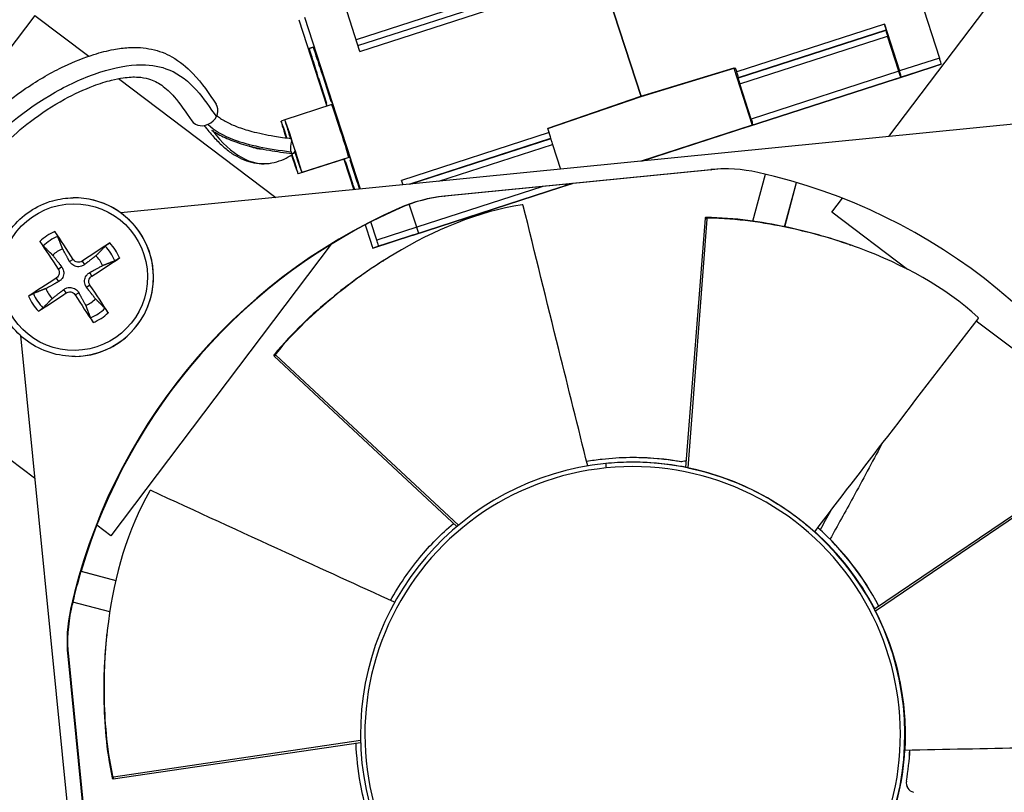
# Model space of a CAD drawing. Units: inches. Extents: x 122.6 to 155.3, y 22 to 53.3.
# Drawn here: x 126.5 to 128.5, y 30.5 to 32.1 of the extents above; entities that cross this region are included whole.
import ezdxf

# ---------------------------------------------------------------- set-up
doc = ezdxf.new("R2010")
doc.units = ezdxf.units.IN
doc.header["$MEASUREMENT"] = 0
doc.layers.add('Visible (ANSI)', color=7, linetype='Continuous')
doc.layers.add('Visible Narrow (ANSI)', color=7, linetype='Continuous')

msp = doc.modelspace()

# ---------------------------------------------------------------- linework, layer by layer
at = {"layer": 'Visible (ANSI)'}
for p, q in [((128.241, 32.4306), (128.3858, 31.9832)), ((128.2844, 31.8256), (128.6231, 32.274)), ((127.7862, 31.9062), (127.71, 32.1417)), ((127.71, 32.1417), (127.7862, 31.9062)), ((127.2213, 31.9965), (127.1908, 32.0907)), ((127.2175, 32.0083), (127.5139, 32.1042)), ((126.5681, 32.0691), (126.6767, 31.9871)), ((126.5682, 32.0691), (126.6768, 31.9871)), ((127.0985, 32.0604), (127.1548, 31.8865)), ((127.2224, 31.72), (127.1108, 32.0648)), ((128.2752, 32.0515), (128.3057, 31.9573)), ((128.2779, 32.0393), (128.2788, 32.0396)), ((128.3044, 31.9568), (128.2816, 32.0275)), ((127.1198, 32.0024), (127.1276, 32.0051)), ((127.1276, 32.0051), (127.1198, 32.0024)), ((128.3894, 31.9713), (128.3774, 31.9671)), ((127.9725, 31.9628), (127.7831, 31.9051)), ((127.7862, 31.9062), (127.9757, 31.9639)), ((127.9725, 31.9628), (127.9757, 31.9639)), ((127.9725, 31.9628), (128.0096, 31.8483)), ((127.9757, 31.9639), (127.9785, 31.9554)), ((128.2974, 31.9412), (128.3774, 31.9671)), ((126.7365, 31.9419), (127.0527, 31.7031)), ((126.7365, 31.9419), (127.0527, 31.7031)), ((127.1543, 31.8925), (127.1379, 31.9432)), ((127.1379, 31.9432), (127.1543, 31.8925)), ((127.1476, 31.9466), (127.164, 31.896)), ((127.164, 31.896), (127.1476, 31.9466)), ((127.9813, 31.9433), (127.9821, 31.9436)), ((128.0078, 31.8608), (127.9849, 31.9315)), ((128.002, 31.8456), (128.2986, 31.9416)), ((128.2986, 31.9416), (128.2974, 31.9412)), ((128.3093, 31.9454), (128.3081, 31.945)), ((127.1648, 31.8897), (127.0706, 31.8592)), ((127.1535, 31.8922), (127.1543, 31.8925)), ((127.1543, 31.8925), (127.1535, 31.8922)), ((127.1553, 31.8866), (127.1535, 31.8922)), ((127.1535, 31.8922), (127.1553, 31.8866)), ((127.164, 31.896), (127.1648, 31.8963)), ((127.1648, 31.8963), (127.164, 31.896)), ((127.1648, 31.8963), (127.2029, 31.7785)), ((127.2029, 31.7785), (127.1648, 31.8963)), ((127.599, 31.842), (127.7862, 31.9062)), ((127.7831, 31.9051), (127.599, 31.8419)), ((127.7831, 31.9051), (127.7862, 31.9062)), ((127.7862, 31.9062), (127.7831, 31.9051)), ((128.5712, 31.8541), (126.7409, 31.6721)), ((127.0706, 31.859), (127.0631, 31.8565)), ((127.6017, 31.8335), (127.599, 31.842)), ((128.0096, 31.8483), (127.7864, 31.7761)), ((127.7872, 31.7762), (128.0038, 31.8463)), ((128.0114, 31.849), (128.002, 31.8456)), ((128.0096, 31.8483), (128.0038, 31.8463)), ((127.6054, 31.8217), (127.6046, 31.8214)), ((127.6082, 31.8095), (127.6242, 31.76)), ((127.1916, 31.7811), (127.0974, 31.7506)), ((127.1991, 31.7837), (127.1049, 31.7532)), ((127.1891, 31.7803), (127.2091, 31.7187)), ((127.1916, 31.7745), (127.1897, 31.7804)), ((127.1897, 31.7804), (127.1916, 31.7745)), ((127.1924, 31.7748), (127.1916, 31.7745)), ((127.1916, 31.7745), (127.1924, 31.7748)), ((127.2065, 31.7312), (127.1924, 31.7748)), ((127.1924, 31.7748), (127.2065, 31.7312)), ((127.2029, 31.7785), (127.2021, 31.7782)), ((127.2021, 31.7782), (127.2029, 31.7785)), ((127.2021, 31.7782), (127.2162, 31.7347)), ((127.2162, 31.7347), (127.2021, 31.7782)), ((127.9268, 31.759), (127.3914, 31.7058)), ((127.9281, 31.759), (127.3926, 31.7058)), ((127.3081, 31.7285), (127.3052, 31.7375)), ((127.6271, 31.7243), (127.6483, 31.7312)), ((127.6475, 31.7311), (127.6329, 31.7264)), ((128.0112, 31.6555), (128.0363, 31.7498)), ((128.0748, 31.6443), (128.0984, 31.7332)), ((128.0749, 31.6443), (128.0985, 31.7332)), ((127.3286, 31.6277), (127.6253, 31.7237)), ((127.6253, 31.7237), (127.6271, 31.7243)), ((127.6329, 31.7264), (127.6347, 31.727)), ((126.6453, 31.7025), (126.6453, 31.7025)), ((128.1696, 31.6737), (128.1907, 31.7016)), ((127.3356, 31.6433), (127.3207, 31.6894)), ((128.3218, 31.5587), (128.1696, 31.6737)), ((127.2556, 31.6174), (127.2437, 31.6541)), ((127.9148, 31.6613), (127.8755, 31.1607)), ((127.9183, 31.6598), (127.8801, 31.1597)), ((128.011, 31.6546), (128.011, 31.6546)), ((127.232, 31.648), (127.2433, 31.613)), ((127.2473, 31.6013), (127.3273, 31.6272)), ((127.3273, 31.6272), (127.3286, 31.6277)), ((127.338, 31.631), (127.3393, 31.6315)), ((127.1636, 31.6091), (126.721, 31.0231)), ((127.1635, 31.609), (126.721, 31.0231)), ((127.2473, 31.6013), (127.2592, 31.6056)), ((128.7532, 31.2329), (128.4598, 31.4544)), ((126.5393, 31.4259), (126.7213, 29.5957)), ((126.6492, 31.3837), (126.6492, 31.3837)), ((127.0492, 31.3844), (127.416, 31.0416)), ((127.0524, 31.3862), (127.4196, 31.0446)), ((126.5678, 31.1388), (126.4131, 31.2557)), ((127.7639, 31.1809), (127.7638, 31.1809)), ((127.7637, 31.171), (127.7628, 31.171)), ((128.671, 31.157), (128.2552, 30.8758)), ((128.672, 31.1534), (128.2573, 30.8716)), ((126.721, 31.0231), (126.6927, 31.0445)), ((127.4128, 31.0509), (127.4128, 31.0509)), ((126.721, 31.0231), (126.721, 31.0231)), ((126.661, 30.9521), (126.731, 30.9335)), ((126.661, 30.9521), (126.6611, 30.9521)), ((126.6611, 30.9521), (126.731, 30.9336)), ((126.7188, 30.8702), (126.6445, 30.8899)), ((126.6344, 30.7815), (126.6876, 30.2461)), ((126.6356, 30.7816), (126.6889, 30.2461)), ((126.7258, 30.535), (127.2227, 30.608)), ((126.7265, 30.5387), (127.2225, 30.6127)), ((127.2137, 30.6116), (127.2137, 30.6116))]:
    msp.add_line(p, q, dxfattribs=at)
for start, end in [(112.2043, 134.3783), (22.2043, 44.3784), (202.2043, 224.3784), (292.2043, 314.3783)]:
    msp.add_arc((126.6472, 31.5431), 0.0615, start, end, dxfattribs=at)
for centre, major_axis, ratio, start_param, end_param in [((127.77, 30.6241), (-0.0416, 3.4648), 0.999999, 6.033179, 12.314619), ((127.77, 30.6241), (-0.0413, 3.44), 0.999999, 6.033179, 12.314619), ((127.77, 30.6241), (-0.0422, 3.5142), 0.999999, 6.228017, 12.509457), ((127.77, 30.6241), (-0.0419, 3.4895), 0.999999, 6.228017, 12.509457), ((127.7779, 30.6242), (-0.0419, 3.4895), 0.999999, 0.040658, 3.140456), ((127.7779, 30.6242), (0.0416, -3.4648), 0.999999, 0, 2.832044), ((127.7652, 30.624), (-0.0275, 2.2892), 0.999999, 0.072078, 6.354391), ((127.7652, 30.624), (-0.0272, 2.2645), 0.999999, 0.072078, 6.354391), ((128.275, 32.0514), (0.0038, -0.0118), 0.015925, 0.000475, 1.571272), ((128.2818, 32.0275), (-0.0038, 0.0118), 0.015923, 0.000475, 1.571272), ((127.1189, 32.002), (0.0191, -0.0589), 0.015923, 0.000475, 1.571272), ((127.1189, 32.002), (0.0191, -0.0589), 0.015923, 0.000475, 1.571272), ((127.1285, 32.0055), (0.0191, -0.0589), 0.015923, 4.712864, 6.283661), ((127.1285, 32.0055), (0.0191, -0.0589), 0.015923, 4.712864, 6.283661), ((128.3856, 31.9831), (-0.0038, 0.0118), 0.015925, 3.142068, 4.712864), ((127.9783, 31.9554), (0.0038, -0.0118), 0.015925, 0.000475, 1.571272), ((128.3042, 31.9568), (0.0038, -0.0118), 0.015923, 0.000475, 1.571272), ((128.3055, 31.9572), (0.0038, -0.0118), 0.015925, 0.000475, 1.571272), ((127.9851, 31.9315), (-0.0038, 0.0118), 0.015923, 0.000475, 1.571272), ((128.2936, 31.9529), (-0.0038, 0.0118), 0.015925, 3.061658, 3.142068), ((126.908, 31.874), (0.0246, 0.0166), 0.84851, 3.141593, 6.283185), ((127.1819, 31.8367), (-0.0171, 0.053), 0.015923, 3.141593, 6.283185), ((127.0802, 31.8035), (-0.0171, 0.053), 0.015923, 5.076793, 7.474486), ((127.0877, 31.8062), (0.0171, -0.053), 0.015923, 4.915059, 10.691651), ((127.0877, 31.8062), (-0.0141, 0.0436), 0.015923, 1.814428, 7.483256), ((128.0076, 31.8607), (0.0038, -0.0118), 0.015923, 0.000475, 1.571272), ((127.0802, 31.8035), (-0.0141, 0.0436), 0.015923, 5.162678, 7.3886), ((127.6016, 31.8334), (-0.0038, 0.0118), 0.015925, 3.142068, 4.712864), ((127.9982, 31.8574), (0.0038, -0.0118), 0.015923, 6.186636, 6.283661), ((127.0876, 31.8062), (-0.0016, -0.0148), 0.373458, 3.919264, 7.265307), ((127.6084, 31.8096), (-0.0038, 0.0118), 0.015923, 0.000475, 1.571272), ((127.0802, 31.8035), (0.0171, -0.053), 0.015923, 4.996099, 7.620417), ((127.0802, 31.8035), (0.0141, -0.0436), 0.015923, 5.058825, 7.570311), ((127.1745, 31.834), (0.0171, -0.053), 0.015923, 0, 0.091947), ((127.9562, 31.4635), (-0.0036, 0.297), 0.999999, 6.05207, 6.37026), ((127.9574, 31.4635), (-0.0042, 0.297), 0.999999, 0, 0.085019), ((127.7693, 30.6241), (-0.0139, 1.1569), 0.999999, 5.117654, 6.05207), ((127.2256, 31.6724), (-0.0191, 0.0589), 0.015923, 5.618166, 6.283661), ((127.2256, 31.6724), (-0.0191, 0.0589), 0.015923, 5.618166, 6.283661), ((127.2352, 31.6758), (-0.0191, 0.0589), 0.015923, 0.000475, 0.722106), ((127.2352, 31.6758), (-0.0191, 0.0589), 0.015923, 0.000475, 0.722106), ((127.6309, 31.7388), (0.0038, -0.0118), 0.015923, 0.000475, 0.689299), ((126.6473, 31.5431), (-0.0019, 0.1594), 0.999999, 3.141593, 6.283185), ((127.4208, 31.4102), (-0.0036, 0.297), 0.999999, 0.087075, 0.405265), ((127.422, 31.4102), (-0.0036, 0.297), 0.999999, 0.087075, 0.405265), ((127.7693, 30.6241), (0.0139, -1.1569), 0.999999, 3.546858, 4.481273), ((127.7706, 30.6241), (0.0139, -1.1569), 0.999999, 3.546858, 4.412844), ((126.6466, 31.5426), (-0.1081, 0.1767), 0.085784, 4.865976, 5.206568), ((127.3355, 31.6433), (-0.0038, 0.0118), 0.015925, 3.142068, 4.712864), ((126.6483, 31.5437), (0.1192, -0.1695), 0.088472, 4.218124, 4.558716), ((127.2435, 31.6131), (-0.0038, 0.0118), 0.015925, 1.571272, 3.142068), ((127.2554, 31.6174), (0.0038, -0.0118), 0.015925, 0.000475, 1.571272), ((126.648, 31.5423), (-0.1695, -0.1192), 0.088058, 4.22036, 4.560952), ((126.6469, 31.544), (0.1767, 0.1082), 0.086339, 4.863771, 5.204363), ((126.648, 31.5422), (-0.1767, -0.1081), 0.087972, 4.866535, 5.207127), ((126.6466, 31.5425), (-0.1192, 0.1695), 0.085839, 4.219942, 4.560534), ((126.6468, 31.544), (0.1695, 0.1192), 0.086254, 4.217706, 4.558298), ((126.6483, 31.5437), (0.1082, -0.1767), 0.088527, 4.86433, 5.204922), ((127.7694, 30.6241), (0.0066, -0.5469), 0.999999, 3.228653, 6.283185), ((127.7694, 30.6241), (-0.0066, 0.5469), 0.999999, 0.000032, 0.087092), ((127.7703, 30.6241), (-0.0066, 0.5469), 0.999999, 6.077565, 6.283185), ((127.7594, 30.5881), (-0.1488, -0.5651), 0.96367, 3.192812, 3.201111), ((127.7703, 30.6241), (-0.0066, 0.5469), 0.999999, 6.069042, 6.069055), ((127.7705, 30.6241), (-0.0069, 0.5568), 0.999999, 5.181194, 5.542), ((127.7706, 30.6241), (-0.0069, 0.5568), 0.999999, 5.181288, 5.542136), ((127.7703, 30.6241), (0.0066, -0.5469), 0.999999, 2.037748, 2.399198), ((127.7705, 30.6241), (-0.0139, 1.1569), 0.999999, 1.271251, 1.326878), ((127.7706, 30.6241), (0.0139, -1.1569), 0.999999, 4.468494, 4.481273), ((126.9299, 30.8109), (0.0036, -0.297), 0.999999, 4.481273, 4.799464), ((126.9312, 30.811), (0.0036, -0.297), 0.999999, 4.481273, 4.799464), ((127.7352, 30.6098), (-0.5278, -0.2502), 0.965997, 3.164486, 3.172785), ((127.7703, 30.6241), (0.0066, -0.5469), 0.999999, 2.029181, 2.029194), ((127.7705, 30.6241), (-0.0069, 0.5568), 0.999999, 5.17282, 5.172835), ((127.7706, 30.6241), (-0.0069, 0.5568), 0.999999, 5.172914, 5.172929), ((127.7703, 30.6241), (0.0066, -0.5469), 0.999999, 1.138879, 1.501327), ((127.7705, 30.6241), (-0.0069, 0.5568), 0.999999, 4.530575, 4.643944), ((127.7706, 30.6241), (-0.0069, 0.5568), 0.999999, 4.530575, 4.643941), ((128.3389, 30.5268), (0.0099, -0.0171), 0.999999, 4.017243, 5.497791), ((128.339, 30.5268), (0.0099, -0.0171), 0.999999, 4.017243, 5.497791)]:
    msp.add_ellipse(centre, major_axis=major_axis, ratio=ratio, start_param=start_param, end_param=end_param, dxfattribs=at)
for points, knots in [([(127.9865, 32.9029), (128.1475, 32.8873), (128.3068, 32.8547), (128.6937, 32.7316), (128.9144, 32.6201), (129.3096, 32.3331), (129.484, 32.1578), (129.7689, 31.7611), (129.8793, 31.5398), (130.025, 31.0736), (130.0602, 30.8288), (130.0518, 30.3405), (130.0082, 30.097), (129.8466, 29.6361), (129.7286, 29.4188), (129.4303, 29.0321), (129.2499, 28.8629), (128.845, 28.5897), (128.6206, 28.4858), (128.1933, 28.3659), (127.994, 28.3372), (127.7944, 28.3348)], [1.750909, 1.750909, 1.750909, 1.750909, 1.962875, 1.962875, 2.282875, 2.282875, 2.602875, 2.602875, 2.922875, 2.922875, 3.242875, 3.242875, 3.562875, 3.562875, 3.882875, 3.882875, 4.202875, 4.202875, 4.522875, 4.522875, 4.784467, 4.784467, 4.784467, 4.784467]), ([(127.7447, 32.5643), (127.9517, 32.5668), (128.159, 32.5359), (128.5535, 32.4104), (128.7405, 32.3158), (129.0755, 32.0726), (129.2233, 31.924), (129.4648, 31.5878), (129.5584, 31.4002), (129.6818, 31.0051), (129.7117, 30.7976), (129.7045, 30.3837), (129.6676, 30.1774), (129.5306, 29.7867), (129.4307, 29.6025), (129.1778, 29.2748), (129.0249, 29.1313), (128.6818, 28.8998), (128.4915, 28.8117), (128.1294, 28.7101), (127.9605, 28.6858), (127.7913, 28.6838)], [1.642875, 1.642875, 1.642875, 1.642875, 1.962875, 1.962875, 2.282875, 2.282875, 2.602875, 2.602875, 2.922875, 2.922875, 3.242875, 3.242875, 3.562875, 3.562875, 3.882875, 3.882875, 4.202875, 4.202875, 4.522875, 4.522875, 4.784467, 4.784467, 4.784467, 4.784467]), ([(126.4216, 31.7996), (126.4271, 31.8075), (126.433, 31.8153), (126.4529, 31.8395), (126.4681, 31.8554), (126.505, 31.8894), (126.5274, 31.9069), (126.5757, 31.9397), (126.6019, 31.9547), (126.6478, 31.9765), (126.6677, 31.9844), (126.7006, 31.9947), (126.7139, 31.9982), (126.7369, 32.0024), (126.7468, 32.0037), (126.7728, 32.0053), (126.7885, 32.0042), (126.8177, 31.9979), (126.8313, 31.9926), (126.8598, 31.9768), (126.8736, 31.9651), (126.9043, 31.933), (126.9188, 31.9111), (126.9327, 31.8906)], [16.440846, 16.440846, 16.440846, 16.440846, 16.505553, 16.505553, 16.648137, 16.648137, 16.830473, 16.830473, 17.029286, 17.029286, 17.181626, 17.181626, 17.288376, 17.288376, 17.371212, 17.371212, 17.512203, 17.512203, 17.656764, 17.656764, 17.851558, 17.851558, 18.155808, 18.155808, 18.155808, 18.155808]), ([(126.4577, 31.7463), (126.4629, 31.755), (126.4686, 31.7635), (126.4845, 31.785), (126.4956, 31.7978), (126.5234, 31.8263), (126.5409, 31.8417), (126.5814, 31.8726), (126.6047, 31.8877), (126.6478, 31.9112), (126.6676, 31.9203), (126.699, 31.9322), (126.7112, 31.936), (126.7307, 31.9409), (126.7385, 31.9424), (126.7569, 31.9452), (126.7669, 31.9456), (126.7835, 31.9446), (126.7904, 31.9433), (126.8065, 31.9386), (126.815, 31.9343), (126.8319, 31.9225), (126.8402, 31.9146), (126.8602, 31.8917), (126.8715, 31.875), (126.8834, 31.8574)], [16.380075, 16.380075, 16.380075, 16.380075, 16.461823, 16.461823, 16.590246, 16.590246, 16.757983, 16.757983, 16.956978, 16.956978, 17.125836, 17.125836, 17.237826, 17.237826, 17.316516, 17.316516, 17.438277, 17.438277, 17.547521, 17.547521, 17.713984, 17.713984, 17.893723, 17.893723, 18.155808, 18.155808, 18.155808, 18.155808]), ([(126.9342, 31.8675), (126.9345, 31.8672), (126.9348, 31.867), (126.9403, 31.8626), (126.9465, 31.8586), (126.96, 31.8515), (126.9671, 31.8483), (126.9837, 31.842), (126.9934, 31.8389), (127.0109, 31.8342), (127.0181, 31.8325), (127.0333, 31.8293), (127.0413, 31.8278), (127.0603, 31.8246), (127.0716, 31.823), (127.0835, 31.8216)], [0.186114, 0.186114, 0.186114, 0.186114, 0.1961805, 0.1961805, 0.355371, 0.355371, 0.4962209, 0.4962209, 0.6519678, 0.6519678, 0.7519678, 0.7519678, 0.8519678, 0.8519678, 0.9794066, 0.9794066, 0.9794066, 0.9794066]), ([(126.9085, 31.8477), (126.9102, 31.8454), (126.9119, 31.8432), (126.9196, 31.8334), (126.9257, 31.8264), (126.9379, 31.8136), (126.944, 31.8078), (126.9565, 31.7973), (126.9627, 31.7927), (126.9755, 31.7847), (126.982, 31.7814), (126.9952, 31.776), (127.0019, 31.774), (127.0153, 31.7714), (127.0222, 31.7708), (127.0358, 31.7711), (127.0425, 31.7719), (127.056, 31.7751), (127.0626, 31.7774), (127.0747, 31.7829), (127.0801, 31.7859), (127.0855, 31.7893)], [0.071675, 0.071675, 0.071675, 0.071675, 0.1, 0.1, 0.2, 0.2, 0.3, 0.3, 0.4, 0.4, 0.5, 0.5, 0.6, 0.6, 0.7, 0.7, 0.8, 0.8, 0.9, 0.9, 0.9846875, 0.9846875, 0.9846875, 0.9846875]), ([(126.9232, 31.8387), (126.9253, 31.8371), (126.9276, 31.8357), (126.9383, 31.8291), (126.9476, 31.8244), (126.9684, 31.8158), (126.9798, 31.812), (126.9994, 31.8065), (127.007, 31.8046), (127.0229, 31.8011), (127.0311, 31.7994), (127.0542, 31.7954), (127.0696, 31.7933), (127.086, 31.7914)], [0.2444296, 0.2444296, 0.2444296, 0.2444296, 0.2913637, 0.2913637, 0.461396, 0.461396, 0.6328904, 0.6328904, 0.7328904, 0.7328904, 0.8328904, 0.8328904, 1, 1, 1, 1]), ([(126.9981, 31.8069), (126.9987, 31.8067), (126.9993, 31.8064), (127.0047, 31.8042), (127.0095, 31.8027), (127.0181, 31.8011), (127.0218, 31.8007), (127.0255, 31.8006)], [0.4882828, 0.4882828, 0.4882828, 0.4882828, 0.5, 0.5, 0.6, 0.6, 0.6801648, 0.6801648, 0.6801648, 0.6801648]), ([(126.6492, 31.3837), (126.6322, 31.3835), (126.6152, 31.3861), (126.5828, 31.3964), (126.5674, 31.4041), (126.5399, 31.4241), (126.5277, 31.4363), (126.5079, 31.4639), (126.5002, 31.4793), (126.4901, 31.5118), (126.4876, 31.5288), (126.4882, 31.5628), (126.4912, 31.5798), (126.5024, 31.6119), (126.5107, 31.627), (126.5314, 31.6539), (126.544, 31.6657), (126.5722, 31.6847), (126.5878, 31.692), (126.6175, 31.7003), (126.6314, 31.7023), (126.6453, 31.7025)], [2.139605, 2.139605, 2.139605, 2.139605, 2.459605, 2.459605, 2.779605, 2.779605, 3.099605, 3.099605, 3.419605, 3.419605, 3.739605, 3.739605, 4.059606, 4.059606, 4.379606, 4.379606, 4.699606, 4.699606, 5.019606, 5.019606, 5.281198, 5.281198, 5.281198, 5.281198]), ([(127.5476, 31.6884), (127.4586, 31.6749), (127.3693, 31.637), (127.2489, 31.5646), (127.209, 31.5366), (127.1292, 31.4709), (127.0914, 31.4358), (127.0522, 31.389)], [0.0020744, 0.0020744, 0.0020744, 0.0020744, 0.374425, 0.374425, 0.5682565, 0.5682565, 0.7614267, 0.7614267, 0.7614267, 0.7614267]), ([(127.5496, 31.6866), (127.5496, 31.6868), (127.5495, 31.6869), (127.5494, 31.6872), (127.5493, 31.6873), (127.5491, 31.6876), (127.549, 31.6878), (127.5486, 31.6881), (127.5484, 31.6882), (127.548, 31.6884), (127.5478, 31.6884), (127.5476, 31.6884)], [-0.008500419, -0.008500419, -0.008500419, -0.008500419, -0.007434919, -0.007434919, -0.006296733, -0.006296733, -0.004356291, -0.004356291, -0.002358667, -0.002358667, -0.000000211, -0.000000211, -0.000000211, -0.000000211]), ([(127.6792, 31.1635), (127.6598, 31.2416), (127.6404, 31.3196), (127.621, 31.3976), (127.5971, 31.494), (127.5733, 31.5903), (127.5496, 31.6866)], [0.0612091, 0.0612091, 0.0612091, 0.0612091, 0.3125404, 0.3125404, 0.3125404, 0.6229726, 0.6229726, 0.6229726, 0.6229726]), ([(127.9168, 31.6632), (127.9166, 31.6632), (127.9163, 31.6631), (127.9159, 31.6629), (127.9157, 31.6628), (127.9153, 31.6625), (127.9152, 31.6622), (127.915, 31.6619), (127.9149, 31.6618), (127.9149, 31.6615), (127.9148, 31.6614), (127.9148, 31.6613)], [0.000000131, 0.000000131, 0.000000131, 0.000000131, 0.002103992, 0.002103992, 0.004049872, 0.004049872, 0.005980573, 0.005980573, 0.007042312, 0.007042312, 0.008043059, 0.008043059, 0.008043059, 0.008043059]), ([(128.2045, 31.6085), (128.1641, 31.6226), (128.1222, 31.6344), (128.0773, 31.6438), (128.027, 31.6543), (127.9767, 31.6619), (127.9168, 31.6632)], [0.3957706, 0.3957706, 0.3957706, 0.3957706, 0.5682563, 0.5682563, 0.5682563, 0.7613953, 0.7613953, 0.7613953, 0.7613953]), ([(127.9203, 31.6617), (127.9201, 31.6617), (127.92, 31.6617), (127.9198, 31.6617), (127.9196, 31.6616), (127.9193, 31.6615), (127.9191, 31.6613), (127.9187, 31.661), (127.9186, 31.6608), (127.9184, 31.6605), (127.9184, 31.6603), (127.9183, 31.6601), (127.9183, 31.6599), (127.9183, 31.6598)], [-0.00804867, -0.00804867, -0.00804867, -0.00804867, -0.007024616, -0.007024616, -0.005941816, -0.005941816, -0.003998201, -0.003998201, -0.002069733, -0.002069733, -0.001004075, -0.001004075, 0, 0, 0, 0]), ([(128.4636, 31.4618), (128.3975, 31.5228), (128.3121, 31.5688), (128.1804, 31.6177), (128.1335, 31.6314), (128.0323, 31.6526), (127.9813, 31.6603), (127.9203, 31.6617)], [0.0020744, 0.0020744, 0.0020744, 0.0020744, 0.374425, 0.374425, 0.5682565, 0.5682565, 0.7614267, 0.7614267, 0.7614267, 0.7614267]), ([(126.6086, 31.6346), (126.6088, 31.6344), (126.6089, 31.6341), (126.6096, 31.6331), (126.6102, 31.6321), (126.6113, 31.6304), (126.6119, 31.6294), (126.6128, 31.6277), (126.6133, 31.6268), (126.6138, 31.6257), (126.6141, 31.6252), (126.6142, 31.6248)], [0.02121756, 0.02121756, 0.02121756, 0.02121756, 0.02337439, 0.02337439, 0.03120768, 0.03120768, 0.03903529, 0.03903529, 0.0467741, 0.0467741, 0.05304027, 0.05304027, 0.05304027, 0.05304027]), ([(126.5853, 31.6058), (126.585, 31.6061), (126.5846, 31.6065), (126.5838, 31.6075), (126.5832, 31.6083), (126.582, 31.6097), (126.5813, 31.6107), (126.5801, 31.6124), (126.5795, 31.6134), (126.5788, 31.6144), (126.5787, 31.6146), (126.5785, 31.6148)], [0.07128672, 0.07128672, 0.07128672, 0.07128672, 0.0775529, 0.0775529, 0.0852917, 0.0852917, 0.09311932, 0.09311932, 0.10095261, 0.10095261, 0.10310944, 0.10310944, 0.10310944, 0.10310944]), ([(126.7098, 31.605), (126.7101, 31.6053), (126.7105, 31.6057), (126.7115, 31.6065), (126.7123, 31.6071), (126.7138, 31.6082), (126.7147, 31.6089), (126.7164, 31.6101), (126.7174, 31.6108), (126.7184, 31.6114), (126.7186, 31.6116), (126.7189, 31.6117)], [0.07128672, 0.07128672, 0.07128672, 0.07128672, 0.0775529, 0.0775529, 0.0852917, 0.0852917, 0.09311932, 0.09311932, 0.10095261, 0.10095261, 0.10310944, 0.10310944, 0.10310944, 0.10310944]), ([(126.6681, 31.5683), (126.6662, 31.5668), (126.664, 31.5656), (126.6604, 31.5645), (126.6587, 31.5641), (126.6551, 31.5639), (126.6533, 31.564), (126.65, 31.5647), (126.6483, 31.5653), (126.6452, 31.5669), (126.6437, 31.5679), (126.6408, 31.5704), (126.6393, 31.5724), (126.6381, 31.5745)], [0.23436382, 0.23436382, 0.23436382, 0.23436382, 0.25353083, 0.25353083, 0.26654556, 0.26654556, 0.2795603, 0.2795603, 0.29257503, 0.29257503, 0.30558976, 0.30558976, 0.32475677, 0.32475677, 0.32475677, 0.32475677]), ([(126.6632, 31.575), (126.6619, 31.5741), (126.6603, 31.5734), (126.657, 31.5727), (126.6553, 31.5727), (126.6521, 31.5732), (126.6505, 31.5738), (126.6476, 31.5756), (126.6464, 31.5768), (126.6453, 31.5783), (126.6451, 31.5786), (126.645, 31.5788)], [0, 0, 0, 0, 0.01235104, 0.01235104, 0.02470208, 0.02470208, 0.03702842, 0.03702842, 0.04935475, 0.04935475, 0.05144155, 0.05144155, 0.05144155, 0.05144155]), ([(126.7386, 31.5817), (126.7384, 31.5815), (126.7382, 31.5814), (126.7372, 31.5807), (126.7362, 31.58), (126.7344, 31.579), (126.7334, 31.5784), (126.7318, 31.5775), (126.7309, 31.577), (126.7297, 31.5764), (126.7292, 31.5762), (126.7289, 31.576)], [0.02121756, 0.02121756, 0.02121756, 0.02121756, 0.02337439, 0.02337439, 0.03120768, 0.03120768, 0.03903529, 0.03903529, 0.0467741, 0.0467741, 0.05304027, 0.05304027, 0.05304027, 0.05304027]), ([(127.267, 31.5751), (127.2322, 31.553), (127.1982, 31.5285), (127.1642, 31.5004), (127.1246, 31.4678), (127.0873, 31.4331), (127.0489, 31.3872)], [0.4023583, 0.4023583, 0.4023583, 0.4023583, 0.5682563, 0.5682563, 0.5682563, 0.7613953, 0.7613953, 0.7613953, 0.7613953]), ([(126.6152, 31.5592), (126.6161, 31.5579), (126.6168, 31.5563), (126.6175, 31.553), (126.6176, 31.5513), (126.617, 31.5481), (126.6164, 31.5465), (126.6146, 31.5436), (126.6134, 31.5424), (126.6119, 31.5413), (126.6117, 31.5411), (126.6114, 31.541)], [0, 0, 0, 0, 0.01235104, 0.01235104, 0.02470208, 0.02470208, 0.03702842, 0.03702842, 0.04935475, 0.04935475, 0.05144155, 0.05144155, 0.05144155, 0.05144155]), ([(126.6221, 31.564), (126.6236, 31.5621), (126.6247, 31.5599), (126.6259, 31.5562), (126.6263, 31.5545), (126.6265, 31.551), (126.6264, 31.5492), (126.6257, 31.5459), (126.6251, 31.5441), (126.6235, 31.541), (126.6225, 31.5396), (126.6199, 31.5367), (126.618, 31.5351), (126.6159, 31.534)], [0.23436382, 0.23436382, 0.23436382, 0.23436382, 0.25353083, 0.25353083, 0.26654556, 0.26654556, 0.2795603, 0.2795603, 0.29257503, 0.29257503, 0.30558976, 0.30558976, 0.32475677, 0.32475677, 0.32475677, 0.32475677]), ([(126.6724, 31.5222), (126.6709, 31.5241), (126.6698, 31.5263), (126.6686, 31.53), (126.6683, 31.5317), (126.668, 31.5352), (126.6682, 31.5371), (126.6689, 31.5404), (126.6695, 31.5421), (126.6711, 31.5452), (126.6721, 31.5466), (126.6746, 31.5495), (126.6765, 31.5511), (126.6786, 31.5523)], [0.23436382, 0.23436382, 0.23436382, 0.23436382, 0.25353083, 0.25353083, 0.26654556, 0.26654556, 0.2795603, 0.2795603, 0.29257503, 0.29257503, 0.30558976, 0.30558976, 0.32475677, 0.32475677, 0.32475677, 0.32475677]), ([(126.679, 31.527), (126.6781, 31.5283), (126.6774, 31.5299), (126.6767, 31.5332), (126.6767, 31.5349), (126.6772, 31.5381), (126.6778, 31.5397), (126.6796, 31.5426), (126.6808, 31.5438), (126.6823, 31.5449), (126.6826, 31.5451), (126.6828, 31.5452)], [0, 0, 0, 0, 0.01235104, 0.01235104, 0.02470208, 0.02470208, 0.03702842, 0.03702842, 0.04935475, 0.04935475, 0.05144155, 0.05144155, 0.05144155, 0.05144155]), ([(126.6264, 31.518), (126.6283, 31.5194), (126.6305, 31.5206), (126.6342, 31.5218), (126.6359, 31.5221), (126.6394, 31.5223), (126.6412, 31.5222), (126.6445, 31.5215), (126.6462, 31.5209), (126.6494, 31.5193), (126.6508, 31.5183), (126.6537, 31.5158), (126.6553, 31.5138), (126.6564, 31.5118)], [0.23436382, 0.23436382, 0.23436382, 0.23436382, 0.25353083, 0.25353083, 0.26654556, 0.26654556, 0.2795603, 0.2795603, 0.29257503, 0.29257503, 0.30558976, 0.30558976, 0.32475677, 0.32475677, 0.32475677, 0.32475677]), ([(126.631, 31.5112), (126.6323, 31.5121), (126.6339, 31.5128), (126.6372, 31.5135), (126.6389, 31.5136), (126.6421, 31.513), (126.6437, 31.5124), (126.6466, 31.5106), (126.6478, 31.5094), (126.6489, 31.5079), (126.6491, 31.5077), (126.6492, 31.5074)], [0, 0, 0, 0, 0.01235104, 0.01235104, 0.02470208, 0.02470208, 0.03702842, 0.03702842, 0.04935475, 0.04935475, 0.05144155, 0.05144155, 0.05144155, 0.05144155]), ([(126.5557, 31.5046), (126.5559, 31.5047), (126.5561, 31.5049), (126.5571, 31.5055), (126.5581, 31.5062), (126.5599, 31.5072), (126.5609, 31.5078), (126.5625, 31.5088), (126.5634, 31.5092), (126.5646, 31.5098), (126.5651, 31.51), (126.5654, 31.5102)], [0.02121756, 0.02121756, 0.02121756, 0.02121756, 0.02337439, 0.02337439, 0.03120768, 0.03120768, 0.03903529, 0.03903529, 0.0467741, 0.0467741, 0.05304027, 0.05304027, 0.05304027, 0.05304027]), ([(126.5845, 31.4812), (126.5842, 31.4809), (126.5838, 31.4806), (126.5828, 31.4797), (126.582, 31.4791), (126.5805, 31.478), (126.5795, 31.4773), (126.5779, 31.4761), (126.5769, 31.4754), (126.5759, 31.4748), (126.5757, 31.4746), (126.5754, 31.4745)], [0.07128672, 0.07128672, 0.07128672, 0.07128672, 0.0775529, 0.0775529, 0.0852917, 0.0852917, 0.09311932, 0.09311932, 0.10095261, 0.10095261, 0.10310944, 0.10310944, 0.10310944, 0.10310944]), ([(126.709, 31.4804), (126.7093, 31.4801), (126.7097, 31.4797), (126.7105, 31.4788), (126.7111, 31.478), (126.7123, 31.4765), (126.713, 31.4755), (126.7141, 31.4738), (126.7148, 31.4729), (126.7155, 31.4718), (126.7156, 31.4716), (126.7158, 31.4714)], [0.07128672, 0.07128672, 0.07128672, 0.07128672, 0.0775529, 0.0775529, 0.0852917, 0.0852917, 0.09311932, 0.09311932, 0.10095261, 0.10095261, 0.10310944, 0.10310944, 0.10310944, 0.10310944]), ([(126.6857, 31.4517), (126.6855, 31.4519), (126.6854, 31.4521), (126.6847, 31.4531), (126.6841, 31.4541), (126.683, 31.4558), (126.6824, 31.4569), (126.6815, 31.4585), (126.681, 31.4594), (126.6805, 31.4605), (126.6802, 31.461), (126.6801, 31.4614)], [0.02121756, 0.02121756, 0.02121756, 0.02121756, 0.02337439, 0.02337439, 0.03120768, 0.03120768, 0.03903529, 0.03903529, 0.0467741, 0.0467741, 0.05304027, 0.05304027, 0.05304027, 0.05304027]), ([(128.1352, 31.0314), (128.1841, 31.0953), (128.233, 31.1592), (128.282, 31.223), (128.3424, 31.3018), (128.4029, 31.3805), (128.4634, 31.4591)], [0.0610898, 0.0610898, 0.0610898, 0.0610898, 0.3125404, 0.3125404, 0.3125404, 0.6229726, 0.6229726, 0.6229726, 0.6229726]), ([(128.4634, 31.4591), (128.4635, 31.4592), (128.4636, 31.4594), (128.4637, 31.4596), (128.4638, 31.4597), (128.4639, 31.4601), (128.464, 31.4603), (128.464, 31.4608), (128.464, 31.461), (128.4638, 31.4614), (128.4637, 31.4616), (128.4636, 31.4618)], [-0.008500418, -0.008500418, -0.008500418, -0.008500418, -0.007434918, -0.007434918, -0.006296731, -0.006296731, -0.004356291, -0.004356291, -0.002358667, -0.002358667, -0.000000211, -0.000000211, -0.000000211, -0.000000211]), ([(126.6314, 29.3024), (126.6242, 29.3097), (126.6174, 29.3174), (126.6019, 29.337), (126.5938, 29.349), (126.5792, 29.375), (126.5727, 29.389), (126.5604, 29.4209), (126.555, 29.4389), (126.5446, 29.4831), (126.5405, 29.5096), (126.5234, 29.654), (126.5163, 29.768), (126.48, 30.1205), (126.4513, 30.3529), (126.4104, 30.6996), (126.3971, 30.8149), (126.3725, 31.0463), (126.3613, 31.1624), (126.3481, 31.325), (126.3443, 31.3705), (126.342, 31.4168)], [10.033623, 10.033623, 10.033623, 10.033623, 10.103923, 10.103923, 10.204419, 10.204419, 10.314059, 10.314059, 10.448675, 10.448675, 10.640863, 10.640863, 11.49609, 11.49609, 13.311671, 13.311671, 14.219462, 14.219462, 15.127252, 15.127252, 15.478202, 15.478202, 15.478202, 15.478202]), ([(126.6847, 29.3336), (126.6781, 29.3395), (126.6719, 29.3457), (126.6499, 29.3703), (126.6375, 29.3902), (126.622, 29.4252), (126.6172, 29.4389), (126.6076, 29.4724), (126.6035, 29.4927), (126.5946, 29.5509), (126.5916, 29.5905), (126.5775, 29.7535), (126.5654, 29.8744), (126.5267, 30.2318), (126.4977, 30.4632), (126.4576, 30.809), (126.4448, 30.9241), (126.422, 31.1525), (126.4113, 31.2665), (126.4037, 31.3802)], [9.991056, 9.991056, 9.991056, 9.991056, 10.065504, 10.065504, 10.274832, 10.274832, 10.398804, 10.398804, 10.564958, 10.564958, 10.857821, 10.857821, 11.765612, 11.765612, 13.581192, 13.581192, 14.488983, 14.488983, 15.37503, 15.37503, 15.37503, 15.37503]), ([(127.0489, 31.3872), (127.0488, 31.387), (127.0486, 31.3868), (127.0485, 31.3863), (127.0485, 31.386), (127.0485, 31.3855), (127.0486, 31.3853), (127.0488, 31.385), (127.0488, 31.3848), (127.049, 31.3846), (127.0491, 31.3845), (127.0492, 31.3844)], [0.000000131, 0.000000131, 0.000000131, 0.000000131, 0.002103993, 0.002103993, 0.004049872, 0.004049872, 0.005980572, 0.005980572, 0.007042311, 0.007042311, 0.008043058, 0.008043058, 0.008043058, 0.008043058]), ([(127.0522, 31.389), (127.0521, 31.3889), (127.052, 31.3888), (127.0519, 31.3886), (127.0519, 31.3884), (127.0518, 31.3881), (127.0517, 31.3878), (127.0518, 31.3873), (127.0518, 31.3871), (127.052, 31.3867), (127.0521, 31.3866), (127.0522, 31.3864), (127.0523, 31.3863), (127.0524, 31.3862)], [-0.00804867, -0.00804867, -0.00804867, -0.00804867, -0.007024616, -0.007024616, -0.005941816, -0.005941816, -0.003998201, -0.003998201, -0.002069733, -0.002069733, -0.001004075, -0.001004075, 0, 0, 0, 0]), ([(128.2697, 31.2071), (128.2503, 31.1704), (128.2311, 31.1348), (128.1965, 31.0715), (128.181, 31.0434), (128.1658, 31.0163)], [4.098224, 4.098224, 4.098224, 4.098224, 4.877137, 4.877137, 5.527209, 5.527209, 5.527209, 5.527209]), ([(127.6769, 31.173), (127.6871, 31.1748), (127.6975, 31.1762), (127.7448, 31.1816), (127.7821, 31.1821), (127.8574, 31.1755), (127.8647, 31.1708), (127.8746, 31.1739), (127.8756, 31.1743), (127.8766, 31.1748)], [3.4423233, 3.4423233, 3.4423233, 3.4423233, 3.5423692, 3.5423692, 3.8978031, 3.8978031, 4.2652557, 4.2652557, 4.3093924, 4.3093924, 4.3093924, 4.3093924]), ([(127.7639, 31.1809), (127.7797, 31.1811), (127.7956, 31.1806), (127.8422, 31.1772), (127.8606, 31.1733), (127.8667, 31.1727), (127.8673, 31.1727), (127.868, 31.1727)], [-1.7005955, -1.7005955, -1.7005955, -1.7005955, -1.6677904, -1.6677904, -1.604394, -1.604394, -1.5965022, -1.5965022, -1.5965022, -1.5965022]), ([(127.8801, 31.1597), (127.912, 31.1532), (127.9406, 31.1443), (127.9971, 31.1226), (128.0209, 31.1104), (128.0799, 31.0771), (128.114, 31.0503), (128.1352, 31.0314)], [-1.218748, -1.218748, -1.218748, -1.218748, -0.978408, -0.978408, -0.682413, -0.682413, 0, 0, 0, 0]), ([(126.7993, 31.1136), (126.7543, 31.0357), (126.7282, 30.9424), (126.7097, 30.8033), (126.7066, 30.7547), (126.7082, 30.6514), (126.712, 30.6), (126.7242, 30.5402)], [0.0020744, 0.0020744, 0.0020744, 0.0020744, 0.374425, 0.374425, 0.5682565, 0.5682565, 0.7614267, 0.7614267, 0.7614267, 0.7614267]), ([(126.8019, 31.114), (126.8018, 31.1141), (126.8017, 31.1141), (126.8014, 31.1142), (126.8013, 31.1142), (126.8009, 31.1143), (126.8006, 31.1143), (126.8002, 31.1142), (126.8, 31.1141), (126.7996, 31.1139), (126.7994, 31.1137), (126.7993, 31.1136)], [-0.008500419, -0.008500419, -0.008500419, -0.008500419, -0.007434919, -0.007434919, -0.006296734, -0.006296734, -0.004356291, -0.004356291, -0.002358666, -0.002358666, -0.000000211, -0.000000211, -0.000000211, -0.000000211]), ([(127.2912, 30.8896), (127.2182, 30.923), (127.1453, 30.9563), (127.0724, 30.9897), (126.9822, 31.0311), (126.892, 31.0725), (126.8019, 31.114)], [0.0617643, 0.0617643, 0.0617643, 0.0617643, 0.3125404, 0.3125404, 0.3125404, 0.6229726, 0.6229726, 0.6229726, 0.6229726]), ([(127.283, 30.8933), (127.2998, 30.9238), (127.3195, 30.9526), (127.3622, 31.0042), (127.3848, 31.0271), (127.4092, 31.0479)], [1.8456465, 1.8456465, 1.8456465, 1.8456465, 2.1784141, 2.1784141, 2.4863519, 2.4863519, 2.4863519, 2.4863519]), ([(128.2573, 30.8716), (128.272, 30.8426), (128.283, 30.8148), (128.3013, 30.7571), (128.3066, 30.7309), (128.3174, 30.6641), (128.3177, 30.6209), (128.3162, 30.5927)], [-1.21873, -1.21873, -1.21873, -1.21873, -0.978385, -0.978385, -0.682382, -0.682382, 0, 0, 0, 0]), ([(126.7125, 30.8213), (126.7082, 30.7812), (126.7062, 30.7403), (126.7069, 30.6971), (126.7078, 30.6459), (126.7116, 30.5952), (126.7236, 30.5366)], [0.4058738, 0.4058738, 0.4058738, 0.4058738, 0.5682563, 0.5682563, 0.5682563, 0.7613953, 0.7613953, 0.7613953, 0.7613953]), ([(127.2562, 30.411), (127.2406, 30.4487), (127.2293, 30.4872), (127.2225, 30.5249), (127.2175, 30.5523), (127.2146, 30.5794), (127.2138, 30.607)], [14.1632946, 14.1632946, 14.1632946, 14.1632946, 14.2880683, 14.2880683, 14.2880683, 14.3791042, 14.3791042, 14.3791042, 14.3791042]), ([(128.3162, 30.5927), (128.3967, 30.5942), (128.4772, 30.5959), (128.5576, 30.5974), (128.6569, 30.5993), (128.7561, 30.6011), (128.8553, 30.6028)], [0.0610898, 0.0610898, 0.0610898, 0.0610898, 0.3125404, 0.3125404, 0.3125404, 0.6229726, 0.6229726, 0.6229726, 0.6229726]), ([(126.7236, 30.5366), (126.7236, 30.5363), (126.7237, 30.5361), (126.724, 30.5357), (126.7242, 30.5355), (126.7246, 30.5352), (126.7248, 30.5351), (126.7252, 30.535), (126.7253, 30.535), (126.7256, 30.535), (126.7257, 30.535), (126.7258, 30.535)], [0.000000131, 0.000000131, 0.000000131, 0.000000131, 0.002103992, 0.002103992, 0.004049872, 0.004049872, 0.005980571, 0.005980571, 0.00704231, 0.00704231, 0.008043058, 0.008043058, 0.008043058, 0.008043058]), ([(126.7242, 30.5402), (126.7242, 30.5401), (126.7242, 30.54), (126.7243, 30.5398), (126.7244, 30.5397), (126.7246, 30.5394), (126.7248, 30.5392), (126.7252, 30.5389), (126.7254, 30.5388), (126.7258, 30.5387), (126.726, 30.5387), (126.7262, 30.5387), (126.7264, 30.5387), (126.7265, 30.5387)], [-0.008048669, -0.008048669, -0.008048669, -0.008048669, -0.007024615, -0.007024615, -0.005941815, -0.005941815, -0.003998201, -0.003998201, -0.002069733, -0.002069733, -0.001004075, -0.001004075, 0, 0, 0, 0])]:
    msp.add_open_spline(points, degree=3, knots=knots, dxfattribs=at)
for points, weights in [([(126.624, 31.6001), (126.62, 31.6103), (126.6142, 31.6248)], [1, 1.01795398464, 1.00365917716]), ([(126.5853, 31.6058), (126.5964, 31.5948), (126.6042, 31.5871)], [1.00365915768, 1.0179538839, 1]), ([(126.6381, 31.5745), (126.6332, 31.5833), (126.624, 31.6001)], [1.73210935317, 1.3854145754, 1]), ([(126.7098, 31.605), (126.6989, 31.5939), (126.6912, 31.5861)], [1.00365917108, 1.01795395321, 1]), ([(126.6042, 31.5871), (126.6159, 31.572), (126.6221, 31.564)], [1, 1.38541457538, 1.73210935313]), ([(126.6912, 31.5861), (126.6761, 31.5744), (126.6681, 31.5683)], [1, 1.38541457538, 1.73210935313]), ([(126.7042, 31.5664), (126.7143, 31.5703), (126.7289, 31.576)], [1, 1.0179539845, 1.00365917713]), ([(126.6786, 31.5523), (126.6875, 31.5571), (126.7042, 31.5664)], [1.73210935317, 1.3854145754, 1]), ([(126.6159, 31.534), (126.607, 31.5291), (126.5903, 31.5199)], [1.73210935317, 1.3854145754, 1]), ([(126.5903, 31.5199), (126.5801, 31.5159), (126.5654, 31.5102)], [1, 1.0179539845, 1.00365917713]), ([(126.6033, 31.5001), (126.6184, 31.5118), (126.6264, 31.518)], [1, 1.38541457538, 1.73210935313]), ([(126.6903, 31.4991), (126.6786, 31.5143), (126.6724, 31.5222)], [1, 1.38541457538, 1.73210935313]), ([(126.5845, 31.4812), (126.5955, 31.4923), (126.6033, 31.5001)], [1.00365917717, 1.01795398471, 1]), ([(126.6564, 31.5118), (126.6613, 31.5029), (126.6705, 31.4862)], [1.73210935317, 1.3854145754, 1]), ([(126.709, 31.4804), (126.698, 31.4914), (126.6903, 31.4991)], [1.00365915768, 1.0179538839, 1]), ([(126.6705, 31.4862), (126.6744, 31.476), (126.6801, 31.4614)], [1, 1.01795398464, 1.00365917716])]:
    msp.add_rational_spline(points, weights, degree=2, dxfattribs=at)
for points in [[(128.2045, 31.6085), (128.2055, 31.6081), (128.2066, 31.6077), (128.2077, 31.6073)], [(127.267, 31.5751), (127.268, 31.5757), (127.269, 31.5763), (127.27, 31.577)], [(127.8815, 31.1783), (127.8815, 31.1783), (127.8815, 31.1783), (127.8815, 31.1783)], [(126.7125, 30.8213), (126.7126, 30.8225), (126.7128, 30.8237), (126.7129, 30.8249)]]:
    msp.add_open_spline(points, degree=3, dxfattribs=at)
at = {"layer": 'Visible Narrow (ANSI)'}
for p, q in [((127.5091, 32.1156), (127.2137, 32.02)), ((127.2213, 31.9965), (127.5179, 32.0925)), ((126.5681, 32.0691), (126.3853, 31.827)), ((128.2752, 32.0515), (127.9785, 31.9554)), ((128.2779, 32.0393), (127.9813, 31.9433)), ((127.9821, 31.9436), (128.2788, 32.0396)), ((127.9849, 31.9315), (128.2816, 32.0275)), ((128.3858, 31.9832), (128.3057, 31.9573)), ((128.3093, 31.9454), (128.3894, 31.9713)), ((128.3044, 31.9568), (128.0078, 31.8608)), ((128.3774, 31.9671), (128.2974, 31.9412)), ((128.2986, 31.9416), (128.002, 31.8456)), ((128.0114, 31.849), (128.3081, 31.945)), ((127.6017, 31.8335), (127.3052, 31.7375)), ((127.3218, 31.7299), (127.6054, 31.8217)), ((127.6046, 31.8214), (127.3219, 31.7299)), ((127.38, 31.7357), (127.6082, 31.8095)), ((127.9268, 31.759), (127.9281, 31.759)), ((127.6253, 31.7237), (127.3286, 31.6277)), ((127.5891, 31.7253), (127.3357, 31.6433)), ((127.338, 31.631), (127.6347, 31.727)), ((127.3914, 31.7058), (127.3926, 31.7058)), ((127.3004, 31.6817), (127.3016, 31.6817)), ((127.9183, 31.6598), (127.9148, 31.6613)), ((127.9203, 31.6617), (127.9168, 31.6632)), ((127.3356, 31.6433), (127.2556, 31.6174)), ((127.3273, 31.6272), (127.2473, 31.6013)), ((127.2592, 31.6056), (127.3393, 31.6315)), ((126.645, 31.5788), (126.6381, 31.5745)), ((126.6632, 31.575), (126.6681, 31.5683)), ((126.6152, 31.5592), (126.6221, 31.564)), ((126.6114, 31.541), (126.6159, 31.534)), ((126.6828, 31.5452), (126.6786, 31.5523)), ((126.631, 31.5112), (126.6264, 31.518)), ((126.679, 31.527), (126.6724, 31.5222)), ((126.6492, 31.5074), (126.6564, 31.5118)), ((127.0522, 31.389), (127.0489, 31.3872)), ((127.0524, 31.3862), (127.0492, 31.3844)), ((126.64, 30.8755), (126.6413, 30.8755)), ((126.6344, 30.7815), (126.6356, 30.7816)), ((126.7242, 30.5402), (126.7236, 30.5366)), ((126.7265, 30.5387), (126.7258, 30.535)), ((128.3194, 30.5302), (128.3195, 30.5302))]:
    msp.add_line(p, q, dxfattribs=at)
for centre, major_axis, ratio, start_param, end_param in [((127.7669, 30.624), (-0.0275, 2.2892), 0.999999, 3.141593, 6.175151), ((127.7669, 30.624), (0.0263, -2.2645), 0.999999, 3.214061, 6.283185), ((127.7669, 30.624), (-0.0271, 2.2618), 0.999999, 0.072078, 6.127174), ((127.768, 30.624), (-0.0233, 1.9456), 0.999999, 0.072078, 6.354391), ((127.768, 30.624), (0.0233, -1.9403), 0.999999, 3.213671, 6.283185), ((126.6473, 31.5431), (0.0019, -0.1594), 0.999999, 0, 3.141593), ((126.6471, 31.5431), (-0.0012, 0.0992), 0.999999, 0.386553, 0.751066), ((126.6472, 31.5431), (-0.0011, 0.0881), 0.999999, 0.370865, 0.766754), ((126.6472, 31.5431), (0.0011, -0.0881), 0.999999, 1.941661, 2.33755), ((126.6471, 31.5431), (-0.0012, 0.0992), 0.999999, 5.098942, 5.463455), ((126.6471, 31.5431), (0.0012, -0.0992), 0.999999, 5.098942, 5.463455), ((126.6472, 31.5431), (-0.0011, 0.0881), 0.999999, 1.941661, 2.33755), ((126.6472, 31.5431), (0.0011, -0.0881), 0.999999, 0.370865, 0.766754), ((126.6471, 31.5431), (0.0012, -0.0992), 0.999999, 0.386553, 0.751066), ((127.7694, 30.6241), (-0.0065, 0.538), 0.999999, 3.228685, 6.370278), ((127.7694, 30.6241), (0.0065, -0.538), 0.999999, 3.228685, 6.370278), ((127.7161, 31.1595), (0.00088, -0.00887), 0.001915, 3.141425, 4.712222), ((127.7694, 30.6241), (-0.0066, 0.5469), 0.999999, 3.228653, 6.283185)]:
    msp.add_ellipse(centre, major_axis=major_axis, ratio=ratio, start_param=start_param, end_param=end_param, dxfattribs=at)
msp.add_ellipse((126.6472, 31.5431), major_axis=(-0.0018, 0.1474), ratio=0.999999, dxfattribs=at)
for points, knots in [([(126.4445, 31.7687), (126.4478, 31.7738), (126.4513, 31.7788), (126.455, 31.7837), (126.4925, 31.8342), (126.5493, 31.8809), (126.6094, 31.9148), (126.639, 31.9315), (126.6695, 31.9451), (126.6992, 31.9548), (126.7282, 31.9642), (126.7567, 31.9697), (126.7824, 31.9698), (126.8039, 31.9699), (126.8221, 31.9661), (126.8376, 31.9597), (126.8604, 31.9504), (126.8777, 31.9358), (126.8929, 31.9188), (126.9078, 31.9023), (126.9204, 31.8835), (126.933, 31.8649)], [16.415967, 16.415967, 16.415967, 16.415967, 16.462349, 16.462349, 16.462349, 16.938967, 16.938967, 16.938967, 17.174365, 17.174365, 17.174365, 17.404082, 17.404082, 17.404082, 17.596633, 17.596633, 17.596633, 17.879636, 17.879636, 17.879636, 18.155808, 18.155808, 18.155808, 18.155808]), ([(126.9168, 31.8501), (126.9288, 31.8379), (126.9461, 31.8277), (126.9691, 31.8191), (126.9977, 31.8085), (127.0357, 31.8004), (127.0829, 31.7951)], [0.1099795, 0.1099795, 0.1099795, 0.1099795, 0.5061072, 0.5061072, 0.5061072, 1, 1, 1, 1]), ([(126.664, 29.3215), (126.6539, 29.3311), (126.6446, 29.3413), (126.6364, 29.3521), (126.6088, 29.3884), (126.5931, 29.4311), (126.5835, 29.4772), (126.574, 29.5222), (126.5702, 29.5702), (126.5661, 29.6182), (126.5145, 30.2215), (126.427, 30.7663), (126.3835, 31.3402), (126.3822, 31.3582), (126.3808, 31.3763), (126.3797, 31.3944)], [10.009745, 10.009745, 10.009745, 10.009745, 10.117406, 10.117406, 10.117406, 10.479559, 10.479559, 10.479559, 10.832971, 10.832971, 10.832971, 15.276724, 15.276724, 15.276724, 15.416425, 15.416425, 15.416425, 15.416425])]:
    msp.add_open_spline(points, degree=3, knots=knots, dxfattribs=at)
for points in [[(126.9251, 31.8374), (126.9639, 31.7879), (127.0027, 31.7661), (127.0414, 31.772)], [(128.1666, 31.0724), (128.1597, 31.0599), (128.1529, 31.0475), (128.1461, 31.0352)]]:
    msp.add_open_spline(points, degree=3, dxfattribs=at)

doc.saveas('drawing.dxf')
